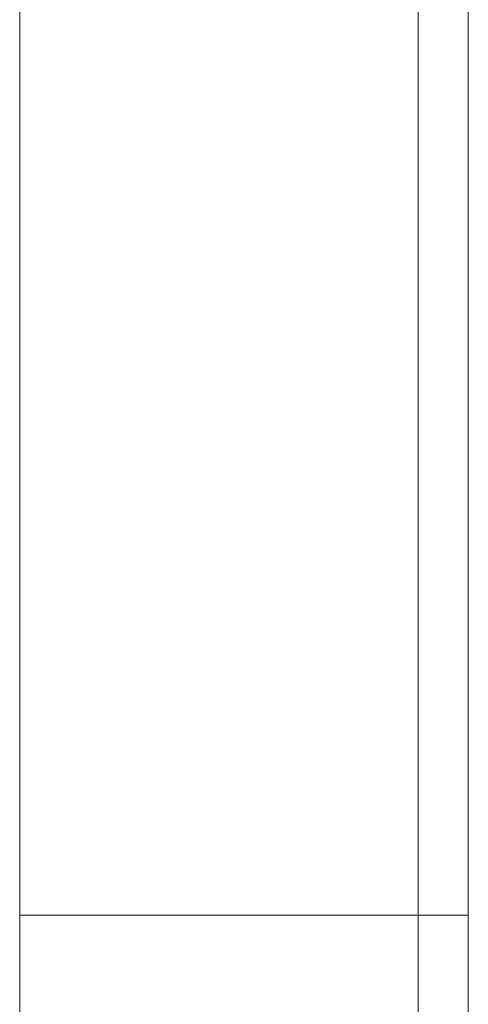
# Model space of a CAD drawing. Units: millimetres. Extents: x 49824 to 67190, y -98 to 2536.
# Drawn here: x 63140 to 63163, y 2100 to 2150 of the extents above; entities that cross this region are included whole.
import ezdxf

# ---------------------------------------------------------------- set-up
doc = ezdxf.new("R2010")
doc.units = ezdxf.units.MM
doc.header["$MEASUREMENT"] = 0
doc.linetypes.add('Wipeout_Contour', pattern=[1000, 0, -1000])
doc.layers.add('A_A 1850 MM RIIUL_5_SA - SISUSTUS - erimööbel', color=7, linetype='Continuous')
doc.layers.add('A_A 1850 MM RIIUL_5_SA - SISUSTUS - erimööbel_Pen_No__87', color=7, linetype='Continuous', lineweight=9, true_color=0x8a8a8a)

msp = doc.modelspace()

# ---------------------------------------------------------------- wipeouts: each hides what was drawn before it
at = {"color": 254, "linetype": 'Wipeout_Contour', "lineweight": 0, "ltscale": 252684.051703}
msp.add_wipeout([(63140.199, 1819.726), (63140.54, 1819.726), (63140.54, 2104.726), (63140.199, 2104.726)], dxfattribs=at).dxf.layer = 'A_A 1850 MM RIIUL_5_SA - SISUSTUS - erimööbel'
at = {"color": 254, "linetype": 'Wipeout_Contour', "lineweight": 0, "ltscale": 252718.179911}
msp.add_wipeout([(63147.612, 1819.726), (63150.2, 1819.726), (63150.2, 2104.726), (63147.612, 2104.726)], dxfattribs=at).dxf.layer = 'A_A 1850 MM RIIUL_5_SA - SISUSTUS - erimööbel'

# ---------------------------------------------------------------- next in the draw order: wipeouts: each hides what was drawn before it
at = {"color": 254, "linetype": 'Wipeout_Contour', "lineweight": 0, "ltscale": 252686.730666}
msp.add_wipeout([(63140.54, 1819.726), (63141.539, 1819.726), (63141.539, 2104.726), (63140.54, 2104.726)], dxfattribs=at).dxf.layer = 'A_A 1850 MM RIIUL_5_SA - SISUSTUS - erimööbel'
at = {"color": 254, "linetype": 'Wipeout_Contour', "lineweight": 0, "ltscale": 252728.527652}
msp.add_wipeout([(63150.2, 1819.726), (63152.788, 1819.726), (63152.788, 2104.726), (63150.2, 2104.726)], dxfattribs=at).dxf.layer = 'A_A 1850 MM RIIUL_5_SA - SISUSTUS - erimööbel'

# ---------------------------------------------------------------- next in the draw order: wipeouts: each hides what was drawn before it
at = {"color": 254, "linetype": 'Wipeout_Contour', "lineweight": 0, "ltscale": 252703.033305}
msp.add_wipeout([(63140.199, 2124.138), (63140.199, 2104.726), (63140.54, 2104.726), (63140.54, 2123.468)], dxfattribs=at).dxf.layer = 'A_A 1850 MM RIIUL_5_SA - SISUSTUS - erimööbel'
at = {"color": 254, "linetype": 'Wipeout_Contour', "lineweight": 0, "ltscale": 252691.905227}
msp.add_wipeout([(63141.539, 1819.726), (63143.128, 1819.726), (63143.128, 2104.726), (63141.539, 2104.726)], dxfattribs=at).dxf.layer = 'A_A 1850 MM RIIUL_5_SA - SISUSTUS - erimööbel'
at = {"color": 254, "linetype": 'Wipeout_Contour', "lineweight": 0, "ltscale": 252738.522597}
msp.add_wipeout([(63152.788, 1819.726), (63155.2, 1819.726), (63155.2, 2104.726), (63152.788, 2104.726)], dxfattribs=at).dxf.layer = 'A_A 1850 MM RIIUL_5_SA - SISUSTUS - erimööbel'

# ---------------------------------------------------------------- next in the draw order: linework, layer by layer
at = {"layer": 'A_A 1850 MM RIIUL_5_SA - SISUSTUS - erimööbel_Pen_No__87', "color": 252, "linetype": 'Continuous', "lineweight": 9, "true_color": 0x8a8a8a}
msp.add_line((63140.199, 1819.726), (63140.199, 2104.726), dxfattribs=at)

# ---------------------------------------------------------------- next in the draw order: wipeouts: each hides what was drawn before it
at = {"color": 254, "linetype": 'Wipeout_Contour', "lineweight": 0, "ltscale": 252705.511857}
msp.add_wipeout([(63140.2, 2142.226), (63140.199, 2124.138), (63140.54, 2123.468), (63140.541, 2140.932)], dxfattribs=at).dxf.layer = 'A_A 1850 MM RIIUL_5_SA - SISUSTUS - erimööbel'
at = {"color": 254, "linetype": 'Wipeout_Contour', "lineweight": 0, "ltscale": 252747.358441}
msp.add_wipeout([(63150.2, 2121.55), (63150.2, 2104.726), (63152.788, 2104.726), (63152.788, 2121.638)], dxfattribs=at).dxf.layer = 'A_A 1850 MM RIIUL_5_SA - SISUSTUS - erimööbel'
at = {"color": 254, "linetype": 'Wipeout_Contour', "lineweight": 0, "ltscale": 252699.222749}
msp.add_wipeout([(63143.128, 1819.726), (63145.2, 1819.726), (63145.2, 2104.726), (63143.128, 2104.726)], dxfattribs=at).dxf.layer = 'A_A 1850 MM RIIUL_5_SA - SISUSTUS - erimööbel'
at = {"color": 254, "linetype": 'Wipeout_Contour', "lineweight": 0, "ltscale": 252747.483605}
msp.add_wipeout([(63155.2, 1819.726), (63157.271, 1819.726), (63157.271, 2104.726), (63155.2, 2104.726)], dxfattribs=at).dxf.layer = 'A_A 1850 MM RIIUL_5_SA - SISUSTUS - erimööbel'

# ---------------------------------------------------------------- next in the draw order: linework, layer by layer
at = {"layer": 'A_A 1850 MM RIIUL_5_SA - SISUSTUS - erimööbel_Pen_No__87', "color": 252, "linetype": 'Continuous', "lineweight": 9, "true_color": 0x8a8a8a}
msp.add_line((63140.199, 2104.726), (63140.199, 2124.138), dxfattribs=at)

# ---------------------------------------------------------------- next in the draw order: wipeouts: each hides what was drawn before it
at = {"color": 254, "linetype": 'Wipeout_Contour', "lineweight": 0, "ltscale": 252707.7536}
msp.add_wipeout([(63140.2, 2142.226), (63140.541, 2140.932), (63140.542, 2155.929), (63140.201, 2157.759)], dxfattribs=at).dxf.layer = 'A_A 1850 MM RIIUL_5_SA - SISUSTUS - erimööbel'
at = {"color": 254, "linetype": 'Wipeout_Contour', "lineweight": 0, "ltscale": 252749.547381}
msp.add_wipeout([(63150.2, 2137.226), (63150.2, 2121.55), (63152.788, 2121.638), (63152.789, 2137.397)], dxfattribs=at).dxf.layer = 'A_A 1850 MM RIIUL_5_SA - SISUSTUS - erimööbel'
at = {"color": 254, "linetype": 'Wipeout_Contour', "lineweight": 0, "ltscale": 252705.668611}
msp.add_wipeout([(63140.54, 2123.468), (63140.54, 2104.726), (63141.539, 2104.726), (63141.539, 2122.844)], dxfattribs=at).dxf.layer = 'A_A 1850 MM RIIUL_5_SA - SISUSTUS - erimööbel'
at = {"color": 254, "linetype": 'Wipeout_Contour', "lineweight": 0, "ltscale": 252708.184554}
msp.add_wipeout([(63145.2, 1819.726), (63147.612, 1819.726), (63147.612, 2104.726), (63145.2, 2104.726)], dxfattribs=at).dxf.layer = 'A_A 1850 MM RIIUL_5_SA - SISUSTUS - erimööbel'
at = {"color": 254, "linetype": 'Wipeout_Contour', "lineweight": 0, "ltscale": 252754.8}
msp.add_wipeout([(63157.271, 1819.726), (63158.86, 1819.726), (63158.86, 2104.726), (63157.271, 2104.726)], dxfattribs=at).dxf.layer = 'A_A 1850 MM RIIUL_5_SA - SISUSTUS - erimööbel'

# ---------------------------------------------------------------- next in the draw order: linework, layer by layer
at = {"layer": 'A_A 1850 MM RIIUL_5_SA - SISUSTUS - erimööbel_Pen_No__87', "color": 252, "linetype": 'Continuous', "lineweight": 9, "true_color": 0x8a8a8a}
for p, q in [((63140.2, 2142.226), (63140.201, 2157.759)), ((63140.199, 2124.138), (63140.2, 2142.226)), ((63140.199, 2104.726), (63140.54, 2104.726))]:
    msp.add_line(p, q, dxfattribs=at)

# ---------------------------------------------------------------- next in the draw order: wipeouts: each hides what was drawn before it
at = {"color": 254, "linetype": 'Wipeout_Contour', "lineweight": 0, "ltscale": 252751.525348}
msp.add_wipeout([(63150.2, 2137.226), (63152.789, 2137.397), (63152.789, 2150.929), (63150.201, 2150.688)], dxfattribs=at).dxf.layer = 'A_A 1850 MM RIIUL_5_SA - SISUSTUS - erimööbel'
at = {"color": 254, "linetype": 'Wipeout_Contour', "lineweight": 0, "ltscale": 252708.062388}
msp.add_wipeout([(63140.541, 2140.932), (63140.54, 2123.468), (63141.539, 2122.844), (63141.54, 2139.726)], dxfattribs=at).dxf.layer = 'A_A 1850 MM RIIUL_5_SA - SISUSTUS - erimööbel'
at = {"color": 254, "linetype": 'Wipeout_Contour', "lineweight": 0, "ltscale": 252757.363959}
msp.add_wipeout([(63152.788, 2121.638), (63152.788, 2104.726), (63155.2, 2104.726), (63155.2, 2121.896)], dxfattribs=at).dxf.layer = 'A_A 1850 MM RIIUL_5_SA - SISUSTUS - erimööbel'
at = {"color": 254, "linetype": 'Wipeout_Contour', "lineweight": 0, "ltscale": 252759.97318}
msp.add_wipeout([(63158.86, 1819.726), (63159.858, 1819.726), (63159.858, 2104.726), (63158.86, 2104.726)], dxfattribs=at).dxf.layer = 'A_A 1850 MM RIIUL_5_SA - SISUSTUS - erimööbel'

# ---------------------------------------------------------------- next in the draw order: wipeouts: each hides what was drawn before it
at = {"color": 254, "linetype": 'Wipeout_Contour', "lineweight": 0, "ltscale": 252710.226873}
msp.add_wipeout([(63140.541, 2140.932), (63141.54, 2139.726), (63141.541, 2154.224), (63140.542, 2155.929)], dxfattribs=at).dxf.layer = 'A_A 1850 MM RIIUL_5_SA - SISUSTUS - erimööbel'
at = {"color": 254, "linetype": 'Wipeout_Contour', "lineweight": 0, "ltscale": 252759.575491}
msp.add_wipeout([(63152.789, 2137.397), (63152.788, 2121.638), (63155.2, 2121.896), (63155.2, 2137.896)], dxfattribs=at).dxf.layer = 'A_A 1850 MM RIIUL_5_SA - SISUSTUS - erimööbel'
at = {"color": 254, "linetype": 'Wipeout_Contour', "lineweight": 0, "ltscale": 252710.803914}
msp.add_wipeout([(63141.539, 2122.844), (63141.539, 2104.726), (63143.128, 2104.726), (63143.129, 2122.308)], dxfattribs=at).dxf.layer = 'A_A 1850 MM RIIUL_5_SA - SISUSTUS - erimööbel'
at = {"color": 254, "linetype": 'Wipeout_Contour', "lineweight": 0, "ltscale": 252762.650602}
msp.add_wipeout([(63159.858, 1819.726), (63160.199, 1819.726), (63160.199, 2104.726), (63159.858, 2104.726)], dxfattribs=at).dxf.layer = 'A_A 1850 MM RIIUL_5_SA - SISUSTUS - erimööbel'

# ---------------------------------------------------------------- next in the draw order: linework, layer by layer
at = {"layer": 'A_A 1850 MM RIIUL_5_SA - SISUSTUS - erimööbel_Pen_No__87', "color": 252, "linetype": 'Continuous', "lineweight": 9, "true_color": 0x8a8a8a}
msp.add_line((63140.54, 2104.726), (63141.539, 2104.726), dxfattribs=at)

# ---------------------------------------------------------------- next in the draw order: wipeouts: each hides what was drawn before it
at = {"color": 254, "linetype": 'Wipeout_Contour', "lineweight": 0, "ltscale": 252761.574021}
msp.add_wipeout([(63152.789, 2137.397), (63155.2, 2137.896), (63155.201, 2151.636), (63152.789, 2150.929)], dxfattribs=at).dxf.layer = 'A_A 1850 MM RIIUL_5_SA - SISUSTUS - erimööbel'
at = {"color": 254, "linetype": 'Wipeout_Contour', "lineweight": 0, "ltscale": 252713.121679}
msp.add_wipeout([(63141.54, 2139.726), (63141.539, 2122.844), (63143.129, 2122.308), (63143.129, 2138.691)], dxfattribs=at).dxf.layer = 'A_A 1850 MM RIIUL_5_SA - SISUSTUS - erimööbel'
at = {"color": 254, "linetype": 'Wipeout_Contour', "lineweight": 0, "ltscale": 252766.346522}
msp.add_wipeout([(63155.2, 2121.896), (63155.2, 2104.726), (63157.271, 2104.726), (63157.271, 2122.308)], dxfattribs=at).dxf.layer = 'A_A 1850 MM RIIUL_5_SA - SISUSTUS - erimööbel'

# ---------------------------------------------------------------- next in the draw order: linework, layer by layer
at = {"layer": 'A_A 1850 MM RIIUL_5_SA - SISUSTUS - erimööbel_Pen_No__87', "color": 252, "linetype": 'Continuous', "lineweight": 9, "true_color": 0x8a8a8a}
msp.add_line((63152.788, 2104.726), (63155.2, 2104.726), dxfattribs=at)

# ---------------------------------------------------------------- next in the draw order: wipeouts: each hides what was drawn before it
at = {"color": 254, "linetype": 'Wipeout_Contour', "lineweight": 0, "ltscale": 252715.216924}
msp.add_wipeout([(63141.54, 2139.726), (63143.129, 2138.691), (63143.13, 2152.759), (63141.541, 2154.224)], dxfattribs=at).dxf.layer = 'A_A 1850 MM RIIUL_5_SA - SISUSTUS - erimööbel'
at = {"color": 254, "linetype": 'Wipeout_Contour', "lineweight": 0, "ltscale": 252768.601798}
msp.add_wipeout([(63155.2, 2137.896), (63155.2, 2121.896), (63157.271, 2122.308), (63157.271, 2138.691)], dxfattribs=at).dxf.layer = 'A_A 1850 MM RIIUL_5_SA - SISUSTUS - erimööbel'
at = {"color": 254, "linetype": 'Wipeout_Contour', "lineweight": 0, "ltscale": 252718.089264}
msp.add_wipeout([(63143.129, 2122.308), (63143.128, 2104.726), (63145.2, 2104.726), (63145.2, 2121.896)], dxfattribs=at).dxf.layer = 'A_A 1850 MM RIIUL_5_SA - SISUSTUS - erimööbel'

# ---------------------------------------------------------------- next in the draw order: linework, layer by layer
at = {"layer": 'A_A 1850 MM RIIUL_5_SA - SISUSTUS - erimööbel_Pen_No__87', "color": 252, "linetype": 'Continuous', "lineweight": 9, "true_color": 0x8a8a8a}
msp.add_line((63141.539, 2104.726), (63143.128, 2104.726), dxfattribs=at)

# ---------------------------------------------------------------- next in the draw order: wipeouts: each hides what was drawn before it
at = {"color": 254, "linetype": 'Wipeout_Contour', "lineweight": 0, "ltscale": 252770.640147}
msp.add_wipeout([(63155.2, 2137.896), (63157.271, 2138.691), (63157.272, 2152.759), (63155.201, 2151.636)], dxfattribs=at).dxf.layer = 'A_A 1850 MM RIIUL_5_SA - SISUSTUS - erimööbel'
at = {"color": 254, "linetype": 'Wipeout_Contour', "lineweight": 0, "ltscale": 252720.344963}
msp.add_wipeout([(63143.129, 2138.691), (63143.129, 2122.308), (63145.2, 2121.896), (63145.2, 2137.896)], dxfattribs=at).dxf.layer = 'A_A 1850 MM RIIUL_5_SA - SISUSTUS - erimööbel'
at = {"color": 254, "linetype": 'Wipeout_Contour', "lineweight": 0, "ltscale": 252773.693991}
msp.add_wipeout([(63157.271, 2122.308), (63157.271, 2104.726), (63158.86, 2104.726), (63158.86, 2122.844)], dxfattribs=at).dxf.layer = 'A_A 1850 MM RIIUL_5_SA - SISUSTUS - erimööbel'

# ---------------------------------------------------------------- next in the draw order: linework, layer by layer
at = {"layer": 'A_A 1850 MM RIIUL_5_SA - SISUSTUS - erimööbel_Pen_No__87', "color": 252, "linetype": 'Continuous', "lineweight": 9, "true_color": 0x8a8a8a}
msp.add_line((63155.2, 2104.726), (63157.271, 2104.726), dxfattribs=at)

# ---------------------------------------------------------------- next in the draw order: wipeouts: each hides what was drawn before it
at = {"color": 254, "linetype": 'Wipeout_Contour', "lineweight": 0, "ltscale": 252722.383695}
msp.add_wipeout([(63143.129, 2138.691), (63145.2, 2137.896), (63145.201, 2151.636), (63143.13, 2152.759)], dxfattribs=at).dxf.layer = 'A_A 1850 MM RIIUL_5_SA - SISUSTUS - erimööbel'
at = {"color": 254, "linetype": 'Wipeout_Contour', "lineweight": 0, "ltscale": 252776.011192}
msp.add_wipeout([(63157.271, 2138.691), (63157.271, 2122.308), (63158.86, 2122.844), (63158.86, 2139.726)], dxfattribs=at).dxf.layer = 'A_A 1850 MM RIIUL_5_SA - SISUSTUS - erimööbel'
at = {"color": 254, "linetype": 'Wipeout_Contour', "lineweight": 0, "ltscale": 252727.028176}
msp.add_wipeout([(63145.2, 2121.896), (63145.2, 2104.726), (63147.612, 2104.726), (63147.612, 2121.638)], dxfattribs=at).dxf.layer = 'A_A 1850 MM RIIUL_5_SA - SISUSTUS - erimööbel'

# ---------------------------------------------------------------- next in the draw order: linework, layer by layer
at = {"layer": 'A_A 1850 MM RIIUL_5_SA - SISUSTUS - erimööbel_Pen_No__87', "color": 252, "linetype": 'Continuous', "lineweight": 9, "true_color": 0x8a8a8a}
msp.add_line((63143.128, 2104.726), (63145.2, 2104.726), dxfattribs=at)

# ---------------------------------------------------------------- next in the draw order: wipeouts: each hides what was drawn before it
at = {"color": 254, "linetype": 'Wipeout_Contour', "lineweight": 0, "ltscale": 252778.105927}
msp.add_wipeout([(63157.271, 2138.691), (63158.86, 2139.726), (63158.861, 2154.224), (63157.272, 2152.759)], dxfattribs=at).dxf.layer = 'A_A 1850 MM RIIUL_5_SA - SISUSTUS - erimööbel'
at = {"color": 254, "linetype": 'Wipeout_Contour', "lineweight": 0, "ltscale": 252729.23997}
msp.add_wipeout([(63145.2, 2137.896), (63145.2, 2121.896), (63147.612, 2121.638), (63147.612, 2137.397)], dxfattribs=at).dxf.layer = 'A_A 1850 MM RIIUL_5_SA - SISUSTUS - erimööbel'
at = {"color": 254, "linetype": 'Wipeout_Contour', "lineweight": 0, "ltscale": 252778.90565}
msp.add_wipeout([(63158.86, 2122.844), (63158.86, 2104.726), (63159.858, 2104.726), (63159.859, 2123.468)], dxfattribs=at).dxf.layer = 'A_A 1850 MM RIIUL_5_SA - SISUSTUS - erimööbel'

# ---------------------------------------------------------------- next in the draw order: linework, layer by layer
at = {"layer": 'A_A 1850 MM RIIUL_5_SA - SISUSTUS - erimööbel_Pen_No__87', "color": 252, "linetype": 'Continuous', "lineweight": 9, "true_color": 0x8a8a8a}
msp.add_line((63157.271, 2104.726), (63158.86, 2104.726), dxfattribs=at)

# ---------------------------------------------------------------- next in the draw order: wipeouts: each hides what was drawn before it
at = {"color": 254, "linetype": 'Wipeout_Contour', "lineweight": 0, "ltscale": 252731.238737}
msp.add_wipeout([(63145.2, 2137.896), (63147.612, 2137.397), (63147.613, 2150.929), (63145.201, 2151.636)], dxfattribs=at).dxf.layer = 'A_A 1850 MM RIIUL_5_SA - SISUSTUS - erimööbel'
at = {"color": 254, "linetype": 'Wipeout_Contour', "lineweight": 0, "ltscale": 252781.298758}
msp.add_wipeout([(63158.86, 2139.726), (63158.86, 2122.844), (63159.859, 2123.468), (63159.859, 2140.932)], dxfattribs=at).dxf.layer = 'A_A 1850 MM RIIUL_5_SA - SISUSTUS - erimööbel'
at = {"color": 254, "linetype": 'Wipeout_Contour', "lineweight": 0, "ltscale": 252737.01147}
msp.add_wipeout([(63147.612, 2121.638), (63147.612, 2104.726), (63150.2, 2104.726), (63150.2, 2121.55)], dxfattribs=at).dxf.layer = 'A_A 1850 MM RIIUL_5_SA - SISUSTUS - erimööbel'

# ---------------------------------------------------------------- next in the draw order: linework, layer by layer
at = {"layer": 'A_A 1850 MM RIIUL_5_SA - SISUSTUS - erimööbel_Pen_No__87', "color": 252, "linetype": 'Continuous', "lineweight": 9, "true_color": 0x8a8a8a}
for p, q in [((63145.2, 2104.726), (63147.612, 2104.726)), ((63147.612, 2104.726), (63150.2, 2104.726)), ((63150.2, 2104.726), (63152.788, 2104.726))]:
    msp.add_line(p, q, dxfattribs=at)

# ---------------------------------------------------------------- next in the draw order: wipeouts: each hides what was drawn before it
at = {"color": 254, "linetype": 'Wipeout_Contour', "lineweight": 0, "ltscale": 252783.462638}
msp.add_wipeout([(63158.86, 2139.726), (63159.859, 2140.932), (63159.86, 2155.929), (63158.861, 2154.224)], dxfattribs=at).dxf.layer = 'A_A 1850 MM RIIUL_5_SA - SISUSTUS - erimööbel'
at = {"color": 254, "linetype": 'Wipeout_Contour', "lineweight": 0, "ltscale": 252739.200498}
msp.add_wipeout([(63147.612, 2137.397), (63147.612, 2121.638), (63150.2, 2121.55), (63150.2, 2137.226)], dxfattribs=at).dxf.layer = 'A_A 1850 MM RIIUL_5_SA - SISUSTUS - erimööbel'
at = {"color": 254, "linetype": 'Wipeout_Contour', "lineweight": 0, "ltscale": 252781.626342}
msp.add_wipeout([(63159.859, 2123.468), (63159.858, 2104.726), (63160.199, 2104.726), (63160.199, 2124.138)], dxfattribs=at).dxf.layer = 'A_A 1850 MM RIIUL_5_SA - SISUSTUS - erimööbel'

# ---------------------------------------------------------------- next in the draw order: linework, layer by layer
at = {"layer": 'A_A 1850 MM RIIUL_5_SA - SISUSTUS - erimööbel_Pen_No__87', "color": 252, "linetype": 'Continuous', "lineweight": 9, "true_color": 0x8a8a8a}
msp.add_line((63158.86, 2104.726), (63159.858, 2104.726), dxfattribs=at)

# ---------------------------------------------------------------- next in the draw order: wipeouts: each hides what was drawn before it
at = {"color": 254, "linetype": 'Wipeout_Contour', "lineweight": 0, "ltscale": 252741.178546}
msp.add_wipeout([(63147.612, 2137.397), (63150.2, 2137.226), (63150.201, 2150.688), (63147.613, 2150.929)], dxfattribs=at).dxf.layer = 'A_A 1850 MM RIIUL_5_SA - SISUSTUS - erimööbel'
at = {"color": 254, "linetype": 'Wipeout_Contour', "lineweight": 0, "ltscale": 252784.1042}
msp.add_wipeout([(63159.859, 2140.932), (63159.859, 2123.468), (63160.199, 2124.138), (63160.2, 2142.226)], dxfattribs=at).dxf.layer = 'A_A 1850 MM RIIUL_5_SA - SISUSTUS - erimööbel'
at = {"color": 254, "linetype": 'Wipeout_Contour', "lineweight": 0, "ltscale": 252771.252268}
msp.add_wipeout([(63161.372, 2104.726), (63160.199, 2104.726), (63160.199, 1914.967), (63161.372, 1913.212)], dxfattribs=at).dxf.layer = 'A_A 1850 MM RIIUL_5_SA - SISUSTUS - erimööbel'

# ---------------------------------------------------------------- next in the draw order: wipeouts: each hides what was drawn before it
at = {"color": 254, "linetype": 'Wipeout_Contour', "lineweight": 0, "ltscale": 252786.345316}
msp.add_wipeout([(63159.859, 2140.932), (63160.2, 2142.226), (63160.201, 2157.759), (63159.86, 2155.929)], dxfattribs=at).dxf.layer = 'A_A 1850 MM RIIUL_5_SA - SISUSTUS - erimööbel'
at = {"color": 254, "linetype": 'Wipeout_Contour', "lineweight": 0, "ltscale": 252775.49504}
msp.add_wipeout([(63161.372, 2104.726), (63161.372, 1913.212), (63162.371, 1911.718), (63162.371, 2104.726)], dxfattribs=at).dxf.layer = 'A_A 1850 MM RIIUL_5_SA - SISUSTUS - erimööbel'

# ---------------------------------------------------------------- next in the draw order: wipeouts: each hides what was drawn before it
at = {"color": 254, "linetype": 'Wipeout_Contour', "lineweight": 0, "ltscale": 315981.195653}
msp.add_wipeout([(63160.199, 2124.138), (63160.199, 2104.726), (63161.372, 2104.726), (63161.372, 2125.432), (63160.199, 2125.827)], dxfattribs=at).dxf.layer = 'A_A 1850 MM RIIUL_5_SA - SISUSTUS - erimööbel'
at = {"color": 254, "linetype": 'Wipeout_Contour', "lineweight": 0, "ltscale": 252778.111597}
msp.add_wipeout([(63162.371, 2104.726), (63162.371, 1911.718), (63162.711, 1911.208), (63162.711, 2104.726)], dxfattribs=at).dxf.layer = 'A_A 1850 MM RIIUL_5_SA - SISUSTUS - erimööbel'

# ---------------------------------------------------------------- next in the draw order: linework, layer by layer
at = {"layer": 'A_A 1850 MM RIIUL_5_SA - SISUSTUS - erimööbel_Pen_No__87', "color": 252, "linetype": 'Continuous', "lineweight": 9, "true_color": 0x8a8a8a}
for p, q in [((63160.199, 2104.726), (63160.199, 2124.138)), ((63159.858, 2104.726), (63160.199, 2104.726)), ((63160.199, 1819.726), (63160.199, 2104.726))]:
    msp.add_line(p, q, dxfattribs=at)

# ---------------------------------------------------------------- next in the draw order: wipeouts: each hides what was drawn before it
at = {"color": 254, "linetype": 'Wipeout_Contour', "lineweight": 0, "ltscale": 315984.519538}
msp.add_wipeout([(63160.2, 2142.226), (63160.199, 2125.827), (63161.372, 2125.432), (63161.371, 2144.726), (63160.2, 2145.49)], dxfattribs=at).dxf.layer = 'A_A 1850 MM RIIUL_5_SA - SISUSTUS - erimööbel'

# ---------------------------------------------------------------- next in the draw order: linework, layer by layer
at = {"layer": 'A_A 1850 MM RIIUL_5_SA - SISUSTUS - erimööbel_Pen_No__87', "color": 252, "linetype": 'Continuous', "lineweight": 9, "true_color": 0x8a8a8a}
msp.add_line((63160.199, 2124.138), (63160.2, 2142.226), dxfattribs=at)

# ---------------------------------------------------------------- next in the draw order: wipeouts: each hides what was drawn before it
at = {"color": 254, "linetype": 'Wipeout_Contour', "lineweight": 0, "ltscale": 315987.501848}
msp.add_wipeout([(63160.201, 2157.759), (63160.2, 2145.49), (63161.371, 2144.726), (63161.37, 2161.295), (63160.201, 2162.372)], dxfattribs=at).dxf.layer = 'A_A 1850 MM RIIUL_5_SA - SISUSTUS - erimööbel'
at = {"color": 254, "linetype": 'Wipeout_Contour', "lineweight": 0, "ltscale": 252789.08031}
msp.add_wipeout([(63161.372, 2125.432), (63161.372, 2104.726), (63162.371, 2104.726), (63162.371, 2124.808)], dxfattribs=at).dxf.layer = 'A_A 1850 MM RIIUL_5_SA - SISUSTUS - erimööbel'

# ---------------------------------------------------------------- next in the draw order: linework, layer by layer
at = {"layer": 'A_A 1850 MM RIIUL_5_SA - SISUSTUS - erimööbel_Pen_No__87', "color": 252, "linetype": 'Continuous', "lineweight": 9, "true_color": 0x8a8a8a}
for p, q in [((63160.2, 2142.226), (63160.201, 2157.759)), ((63160.199, 2104.726), (63161.372, 2104.726))]:
    msp.add_line(p, q, dxfattribs=at)

# ---------------------------------------------------------------- next in the draw order: wipeouts: each hides what was drawn before it
at = {"color": 254, "linetype": 'Wipeout_Contour', "lineweight": 0, "ltscale": 252791.727409}
msp.add_wipeout([(63161.371, 2144.726), (63161.372, 2125.432), (63162.371, 2124.808), (63162.37, 2143.52)], dxfattribs=at).dxf.layer = 'A_A 1850 MM RIIUL_5_SA - SISUSTUS - erimööbel'

# ---------------------------------------------------------------- next in the draw order: wipeouts: each hides what was drawn before it
at = {"color": 254, "linetype": 'Wipeout_Contour', "lineweight": 0, "ltscale": 252794.119558}
msp.add_wipeout([(63161.37, 2161.295), (63161.371, 2144.726), (63162.37, 2143.52), (63162.369, 2159.59)], dxfattribs=at).dxf.layer = 'A_A 1850 MM RIIUL_5_SA - SISUSTUS - erimööbel'
at = {"color": 254, "linetype": 'Wipeout_Contour', "lineweight": 0, "ltscale": 252791.713914}
msp.add_wipeout([(63162.371, 2124.808), (63162.371, 2104.726), (63162.711, 2104.726), (63162.711, 2124.138)], dxfattribs=at).dxf.layer = 'A_A 1850 MM RIIUL_5_SA - SISUSTUS - erimööbel'

# ---------------------------------------------------------------- next in the draw order: linework, layer by layer
at = {"layer": 'A_A 1850 MM RIIUL_5_SA - SISUSTUS - erimööbel_Pen_No__87', "color": 252, "linetype": 'Continuous', "lineweight": 9, "true_color": 0x8a8a8a}
for p, q in [((63161.372, 2104.726), (63162.371, 2104.726)), ((63162.371, 2104.726), (63162.711, 2104.726)), ((63162.711, 1911.208), (63162.711, 2104.726))]:
    msp.add_line(p, q, dxfattribs=at)

# ---------------------------------------------------------------- next in the draw order: wipeouts: each hides what was drawn before it
at = {"color": 254, "linetype": 'Wipeout_Contour', "lineweight": 0, "ltscale": 252794.276225}
msp.add_wipeout([(63162.37, 2143.52), (63162.371, 2124.808), (63162.711, 2124.138), (63162.71, 2142.226)], dxfattribs=at).dxf.layer = 'A_A 1850 MM RIIUL_5_SA - SISUSTUS - erimööbel'

# ---------------------------------------------------------------- next in the draw order: linework, layer by layer
at = {"layer": 'A_A 1850 MM RIIUL_5_SA - SISUSTUS - erimööbel_Pen_No__87', "color": 252, "linetype": 'Continuous', "lineweight": 9, "true_color": 0x8a8a8a}
msp.add_line((63162.711, 2104.726), (63162.711, 2124.138), dxfattribs=at)

# ---------------------------------------------------------------- next in the draw order: wipeouts: each hides what was drawn before it
at = {"color": 254, "linetype": 'Wipeout_Contour', "lineweight": 0, "ltscale": 252796.591132}
msp.add_wipeout([(63162.369, 2159.59), (63162.37, 2143.52), (63162.71, 2142.226), (63162.71, 2157.759)], dxfattribs=at).dxf.layer = 'A_A 1850 MM RIIUL_5_SA - SISUSTUS - erimööbel'

# ---------------------------------------------------------------- next in the draw order: linework, layer by layer
at = {"layer": 'A_A 1850 MM RIIUL_5_SA - SISUSTUS - erimööbel_Pen_No__87', "color": 252, "linetype": 'Continuous', "lineweight": 9, "true_color": 0x8a8a8a}
for p, q in [((63162.71, 2142.226), (63162.71, 2157.759)), ((63162.711, 2124.138), (63162.71, 2142.226))]:
    msp.add_line(p, q, dxfattribs=at)

doc.saveas('drawing.dxf')
